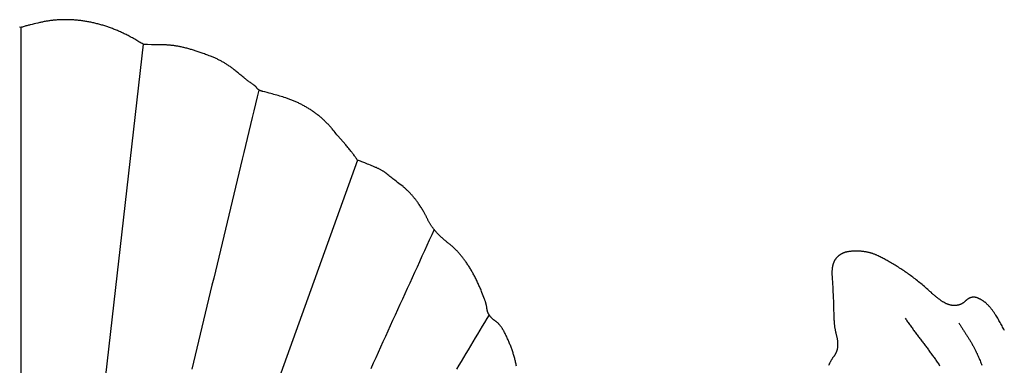
# Model space of a CAD drawing. Units: millimetres. Extents: x 2 to 611, y -51 to 169.
# Drawn here: x 307 to 403, y 135 to 169 of the extents above; entities that cross this region are included whole.
import ezdxf

# ---------------------------------------------------------------- set-up
doc = ezdxf.new("R2010")
doc.units = ezdxf.units.MM
doc.layers.add('Vector Layer 1', color=7, linetype='Continuous', lineweight=30)

msp = doc.modelspace()

# ---------------------------------------------------------------- linework, layer by layer
at = {"layer": 'Vector Layer 1', "color": 18, "lineweight": 30, "true_color": 0x000000}
msp.add_line((306.64, 168.467), (306.64, 94.386), dxfattribs=at)
for points in [[(355.351, 135.199), (355.332, 135.293), (355.312, 135.387), (355.291, 135.481), (355.27, 135.575), (355.248, 135.668), (355.224, 135.762), (355.201, 135.855), (355.176, 135.948), (355.151, 136.041), (355.124, 136.133), (355.097, 136.226), (355.07, 136.318), (355.07, 136.318), (355.041, 136.411), (355.012, 136.504), (354.982, 136.597), (354.951, 136.689), (354.919, 136.782), (354.887, 136.874), (354.854, 136.965), (354.82, 137.057), (354.786, 137.148), (354.751, 137.239), (354.715, 137.33), (354.679, 137.42), (354.641, 137.51), (354.604, 137.6), (354.565, 137.689), (354.526, 137.779), (354.486, 137.868), (354.445, 137.956), (354.404, 138.044), (354.362, 138.132), (354.319, 138.22), (354.276, 138.307), (354.232, 138.394), (354.187, 138.481), (354.142, 138.567), (354.096, 138.653), (354.096, 138.653), (354.071, 138.699), (354.045, 138.743), (354.019, 138.788), (353.992, 138.832), (353.965, 138.875), (353.937, 138.918), (353.908, 138.961), (353.879, 139.003), (353.849, 139.045), (353.818, 139.086), (353.787, 139.127), (353.755, 139.168), (353.723, 139.208), (353.69, 139.247), (353.69, 139.247), (353.662, 139.279), (353.634, 139.31), (353.605, 139.34), (353.576, 139.37), (353.546, 139.399), (353.516, 139.428), (353.485, 139.457), (353.454, 139.484), (353.422, 139.512), (353.39, 139.538), (353.357, 139.564), (353.324, 139.59), (353.291, 139.615), (353.257, 139.639), (353.222, 139.663), (353.222, 139.663), (353.191, 139.684), (353.16, 139.706), (353.129, 139.729), (353.099, 139.752), (353.069, 139.776), (353.04, 139.8), (353.012, 139.825), (352.984, 139.85), (352.956, 139.876), (352.929, 139.903), (352.902, 139.93), (352.876, 139.957), (352.851, 139.985), (352.826, 140.013), (352.801, 140.042), (352.777, 140.072), (352.754, 140.101), (352.731, 140.132), (352.709, 140.162), (352.687, 140.194), (352.666, 140.225), (352.645, 140.257), (352.625, 140.29), (352.625, 140.29), (352.611, 140.315), (352.598, 140.34), (352.585, 140.366), (352.572, 140.392), (352.561, 140.418), (352.55, 140.445), (352.539, 140.472), (352.53, 140.499), (352.521, 140.526), (352.512, 140.554), (352.505, 140.582), (352.505, 140.582), (352.495, 140.623), (352.485, 140.664), (352.476, 140.706), (352.468, 140.747), (352.46, 140.789), (352.453, 140.831), (352.447, 140.873), (352.447, 140.873), (352.44, 140.925), (352.432, 140.976), (352.424, 141.028), (352.416, 141.079), (352.406, 141.131), (352.406, 141.131), (352.397, 141.176), (352.387, 141.221), (352.376, 141.265), (352.365, 141.31), (352.353, 141.355), (352.34, 141.399), (352.326, 141.443), (352.312, 141.487), (352.312, 141.487), (352.293, 141.544), (352.273, 141.602), (352.253, 141.659), (352.232, 141.716), (352.21, 141.773), (352.21, 141.773), (352.145, 141.94), (352.081, 142.107), (352.017, 142.274), (351.954, 142.441), (351.954, 142.441), (351.915, 142.54), (351.876, 142.639), (351.836, 142.738), (351.795, 142.836), (351.754, 142.934), (351.712, 143.031), (351.669, 143.129), (351.626, 143.226), (351.582, 143.322), (351.537, 143.419), (351.492, 143.515), (351.446, 143.61), (351.399, 143.706), (351.352, 143.801), (351.304, 143.896), (351.255, 143.99), (351.206, 144.084), (351.156, 144.178), (351.105, 144.272), (351.105, 144.272), (351.06, 144.354), (351.014, 144.436), (350.967, 144.518), (350.919, 144.6), (350.871, 144.681), (350.822, 144.762), (350.773, 144.843), (350.723, 144.923), (350.672, 145.002), (350.621, 145.082), (350.569, 145.161), (350.517, 145.239), (350.464, 145.317), (350.411, 145.395), (350.356, 145.472), (350.302, 145.549), (350.302, 145.549), (350.253, 145.617), (350.204, 145.683), (350.154, 145.75), (350.104, 145.815), (350.053, 145.881), (350.001, 145.945), (349.949, 146.01), (349.896, 146.073), (349.843, 146.137), (349.789, 146.199), (349.734, 146.262), (349.679, 146.323), (349.624, 146.384), (349.567, 146.445), (349.51, 146.505), (349.453, 146.564), (349.395, 146.623), (349.336, 146.681), (349.277, 146.739), (349.217, 146.797), (349.157, 146.853), (349.096, 146.909), (349.035, 146.965), (348.973, 147.02), (348.911, 147.074), (348.848, 147.128), (348.784, 147.181), (348.72, 147.233), (348.656, 147.285), (348.59, 147.337), (348.525, 147.388), (348.525, 147.388), (348.463, 147.436), (348.401, 147.485), (348.34, 147.534), (348.279, 147.584), (348.219, 147.635), (348.159, 147.686), (348.1, 147.738), (348.041, 147.79), (347.983, 147.843), (347.925, 147.897), (347.868, 147.951), (347.812, 148.006), (347.756, 148.061), (347.7, 148.117), (347.645, 148.173), (347.645, 148.173), (347.598, 148.222), (347.551, 148.273), (347.505, 148.323), (347.46, 148.374), (347.415, 148.426), (347.371, 148.478), (347.327, 148.53), (347.284, 148.583), (347.241, 148.636), (347.199, 148.69), (347.158, 148.745), (347.117, 148.799), (347.077, 148.855), (347.077, 148.855), (347.041, 148.905), (347.005, 148.956), (346.97, 149.007), (346.936, 149.059), (346.903, 149.111), (346.87, 149.163), (346.837, 149.216), (346.806, 149.269), (346.775, 149.323), (346.744, 149.377), (346.714, 149.431), (346.685, 149.486), (346.657, 149.541), (346.629, 149.596), (346.602, 149.652), (346.575, 149.708), (346.575, 149.708), (346.551, 149.763), (346.526, 149.817), (346.501, 149.872), (346.475, 149.926), (346.448, 149.979), (346.448, 149.979), (346.417, 150.039), (346.385, 150.099), (346.353, 150.158), (346.32, 150.217), (346.287, 150.275), (346.252, 150.334), (346.252, 150.334), (346.204, 150.417), (346.155, 150.5), (346.105, 150.582), (346.055, 150.665), (346.004, 150.746), (345.952, 150.828), (345.899, 150.908), (345.846, 150.989), (345.792, 151.069), (345.738, 151.148), (345.683, 151.228), (345.627, 151.306), (345.627, 151.306), (345.582, 151.37), (345.535, 151.433), (345.488, 151.495), (345.441, 151.558), (345.393, 151.619), (345.344, 151.681), (345.295, 151.741), (345.245, 151.802), (345.195, 151.862), (345.144, 151.921), (345.092, 151.98), (345.04, 152.038), (344.988, 152.096), (344.935, 152.154), (344.881, 152.211), (344.827, 152.267), (344.772, 152.323), (344.772, 152.323), (344.723, 152.372), (344.674, 152.42), (344.624, 152.467), (344.574, 152.515), (344.524, 152.561), (344.473, 152.607), (344.421, 152.653), (344.369, 152.698), (344.317, 152.742), (344.264, 152.786), (344.21, 152.83), (344.21, 152.83), (344.074, 152.937), (343.938, 153.043), (343.802, 153.149), (343.665, 153.254), (343.527, 153.359), (343.389, 153.463), (343.389, 153.463), (343.291, 153.538), (343.192, 153.614), (343.094, 153.69), (342.997, 153.766), (342.9, 153.844), (342.803, 153.922), (342.707, 154), (342.612, 154.079), (342.517, 154.159), (342.517, 154.159), (342.482, 154.186), (342.448, 154.212), (342.413, 154.238), (342.377, 154.263), (342.341, 154.288), (342.305, 154.312), (342.268, 154.336), (342.232, 154.359), (342.232, 154.359), (342.177, 154.392), (342.122, 154.424), (342.067, 154.455), (342.011, 154.486), (341.956, 154.516), (341.899, 154.545), (341.843, 154.574), (341.786, 154.602), (341.728, 154.629), (341.728, 154.629), (341.657, 154.662), (341.585, 154.696), (341.513, 154.728), (341.441, 154.76), (341.368, 154.791), (341.295, 154.821), (341.222, 154.851), (341.149, 154.88), (341.149, 154.88), (341.005, 154.938), (340.861, 154.996), (340.718, 155.055), (340.575, 155.114), (340.575, 155.114), (340.468, 155.156), (340.362, 155.198), (340.255, 155.238), (340.148, 155.279), (340.041, 155.319), (339.934, 155.358), (339.826, 155.396), (339.719, 155.434), (339.719, 155.434), (339.671, 155.508), (339.623, 155.581), (339.574, 155.654), (339.525, 155.727), (339.474, 155.799), (339.424, 155.871), (339.372, 155.942), (339.32, 156.013), (339.268, 156.083), (339.215, 156.153), (339.161, 156.223), (339.161, 156.223), (339.089, 156.314), (339.017, 156.404), (338.945, 156.494), (338.871, 156.584), (338.798, 156.673), (338.723, 156.762), (338.648, 156.851), (338.573, 156.939), (338.573, 156.939), (338.318, 157.233), (338.064, 157.527), (337.809, 157.822), (337.809, 157.822), (337.714, 157.934), (337.619, 158.047), (337.525, 158.16), (337.432, 158.274), (337.338, 158.388), (337.246, 158.503), (337.246, 158.503), (337.19, 158.569), (337.133, 158.635), (337.076, 158.7), (337.018, 158.765), (336.96, 158.829), (336.901, 158.893), (336.842, 158.956), (336.782, 159.018), (336.721, 159.08), (336.66, 159.141), (336.598, 159.202), (336.536, 159.262), (336.473, 159.322), (336.41, 159.381), (336.346, 159.44), (336.282, 159.498), (336.217, 159.555), (336.152, 159.612), (336.086, 159.668), (336.019, 159.724), (335.952, 159.779), (335.885, 159.833), (335.817, 159.887), (335.749, 159.94), (335.68, 159.993), (335.61, 160.044), (335.54, 160.096), (335.47, 160.146), (335.399, 160.197), (335.399, 160.197), (335.325, 160.248), (335.251, 160.299), (335.176, 160.349), (335.101, 160.398), (335.025, 160.447), (334.949, 160.495), (334.873, 160.542), (334.796, 160.589), (334.719, 160.635), (334.641, 160.68), (334.563, 160.724), (334.485, 160.768), (334.406, 160.811), (334.327, 160.854), (334.248, 160.896), (334.168, 160.937), (334.088, 160.977), (334.007, 161.017), (333.926, 161.056), (333.845, 161.094), (333.764, 161.132), (333.682, 161.168), (333.599, 161.205), (333.517, 161.24), (333.434, 161.275), (333.351, 161.308), (333.267, 161.342), (333.184, 161.374), (333.099, 161.406), (333.015, 161.437), (332.93, 161.467), (332.845, 161.497), (332.76, 161.525), (332.675, 161.554), (332.675, 161.554), (332.528, 161.6), (332.381, 161.645), (332.235, 161.69), (332.088, 161.734), (331.94, 161.778), (331.793, 161.821), (331.645, 161.863), (331.497, 161.904), (331.349, 161.945), (331.201, 161.985), (331.052, 162.024), (331.052, 162.024), (330.842, 162.08), (330.631, 162.135), (330.42, 162.19), (330.42, 162.19), (330.387, 162.198), (330.354, 162.207), (330.321, 162.217), (330.288, 162.227), (330.256, 162.238), (330.224, 162.249), (330.192, 162.261), (330.192, 162.261), (330.169, 162.27), (330.147, 162.279), (330.126, 162.29), (330.104, 162.3), (330.083, 162.312), (330.062, 162.324), (330.042, 162.336), (330.022, 162.35), (330.002, 162.364), (329.983, 162.378), (329.964, 162.393), (329.946, 162.409), (329.928, 162.425), (329.928, 162.425), (329.913, 162.441), (329.898, 162.457), (329.883, 162.474), (329.87, 162.491), (329.856, 162.509), (329.843, 162.527), (329.831, 162.545), (329.819, 162.564), (329.808, 162.583), (329.808, 162.583), (329.796, 162.6), (329.784, 162.617), (329.771, 162.633), (329.757, 162.649), (329.743, 162.664), (329.729, 162.679), (329.714, 162.694), (329.698, 162.708), (329.682, 162.721), (329.682, 162.721), (329.651, 162.746), (329.619, 162.769), (329.586, 162.793), (329.554, 162.816), (329.521, 162.838), (329.487, 162.86), (329.487, 162.86), (329.416, 162.908), (329.345, 162.956), (329.274, 163.005), (329.204, 163.055), (329.134, 163.105), (329.065, 163.156), (328.996, 163.207), (328.928, 163.259), (328.859, 163.311), (328.792, 163.364), (328.725, 163.418), (328.658, 163.472), (328.658, 163.472), (328.562, 163.55), (328.467, 163.628), (328.373, 163.707), (328.279, 163.786), (328.185, 163.865), (328.185, 163.865), (328.107, 163.932), (328.028, 163.997), (327.949, 164.062), (327.87, 164.127), (327.79, 164.191), (327.71, 164.255), (327.629, 164.318), (327.548, 164.38), (327.466, 164.442), (327.466, 164.442), (327.401, 164.491), (327.336, 164.539), (327.27, 164.587), (327.204, 164.634), (327.137, 164.681), (327.07, 164.727), (327.003, 164.772), (326.935, 164.817), (326.867, 164.861), (326.798, 164.904), (326.729, 164.947), (326.66, 164.989), (326.59, 165.031), (326.52, 165.072), (326.449, 165.113), (326.449, 165.113), (326.376, 165.153), (326.302, 165.192), (326.228, 165.231), (326.153, 165.269), (326.079, 165.307), (326.003, 165.343), (325.928, 165.379), (325.852, 165.415), (325.776, 165.449), (325.699, 165.483), (325.622, 165.516), (325.545, 165.549), (325.468, 165.58), (325.39, 165.611), (325.39, 165.611), (325.274, 165.657), (325.158, 165.701), (325.042, 165.745), (324.925, 165.789), (324.809, 165.831), (324.691, 165.873), (324.574, 165.914), (324.574, 165.914), (324.379, 165.982), (324.183, 166.05), (323.988, 166.117), (323.792, 166.184), (323.792, 166.184), (323.7, 166.214), (323.609, 166.243), (323.517, 166.272), (323.426, 166.3), (323.334, 166.327), (323.242, 166.354), (323.149, 166.38), (323.057, 166.405), (322.964, 166.43), (322.871, 166.454), (322.778, 166.477), (322.684, 166.5), (322.591, 166.521), (322.497, 166.543), (322.404, 166.563), (322.404, 166.563), (322.323, 166.58), (322.242, 166.596), (322.161, 166.612), (322.08, 166.626), (321.999, 166.64), (321.917, 166.654), (321.836, 166.667), (321.754, 166.679), (321.672, 166.69), (321.591, 166.701), (321.509, 166.71), (321.427, 166.72), (321.345, 166.728), (321.345, 166.728), (321.267, 166.736), (321.189, 166.742), (321.11, 166.748), (321.032, 166.753), (320.954, 166.758), (320.875, 166.762), (320.797, 166.765), (320.719, 166.767), (320.64, 166.769), (320.562, 166.77), (320.483, 166.77), (320.405, 166.769), (320.327, 166.768), (320.248, 166.766), (320.17, 166.764), (320.17, 166.764), (320.084, 166.763), (319.999, 166.764), (319.913, 166.765), (319.828, 166.767), (319.742, 166.769), (319.657, 166.773), (319.571, 166.777), (319.486, 166.782), (319.486, 166.782), (319.101, 166.803), (319.101, 166.803), (318.996, 166.808), (318.891, 166.813), (318.786, 166.817), (318.681, 166.82), (318.681, 166.82), (318.577, 166.885), (318.472, 166.95), (318.367, 167.014), (318.262, 167.077), (318.157, 167.14), (318.051, 167.202), (317.944, 167.264), (317.838, 167.325), (317.731, 167.385), (317.623, 167.444), (317.515, 167.503), (317.407, 167.561), (317.299, 167.619), (317.19, 167.676), (317.19, 167.676), (317.096, 167.724), (317.003, 167.771), (316.909, 167.817), (316.815, 167.863), (316.72, 167.908), (316.625, 167.953), (316.53, 167.997), (316.435, 168.04), (316.339, 168.083), (316.243, 168.125), (316.147, 168.166), (316.05, 168.207), (315.954, 168.247), (315.857, 168.286), (315.759, 168.325), (315.661, 168.363), (315.661, 168.363), (315.567, 168.399), (315.472, 168.434), (315.377, 168.469), (315.282, 168.502), (315.186, 168.535), (315.09, 168.568), (314.994, 168.599), (314.898, 168.63), (314.802, 168.66), (314.705, 168.689), (314.608, 168.718), (314.511, 168.746), (314.414, 168.773), (314.316, 168.799), (314.219, 168.825), (314.121, 168.85), (314.023, 168.874), (313.924, 168.897), (313.826, 168.92), (313.727, 168.942), (313.629, 168.963), (313.53, 168.984), (313.431, 169.004), (313.332, 169.023), (313.232, 169.041), (313.133, 169.058), (313.033, 169.075), (312.933, 169.091), (312.833, 169.106), (312.733, 169.121), (312.633, 169.134), (312.533, 169.147), (312.432, 169.16), (312.332, 169.171), (312.332, 169.171), (312.236, 169.181), (312.141, 169.191), (312.045, 169.199), (311.949, 169.207), (311.854, 169.214), (311.758, 169.22), (311.662, 169.226), (311.566, 169.23), (311.47, 169.234), (311.375, 169.237), (311.279, 169.24), (311.183, 169.241), (311.087, 169.242), (310.991, 169.242), (310.895, 169.241), (310.799, 169.239), (310.703, 169.237), (310.607, 169.234), (310.511, 169.23), (310.415, 169.225), (310.32, 169.219), (310.224, 169.213), (310.128, 169.206), (310.032, 169.198), (309.937, 169.189), (309.841, 169.18), (309.841, 169.18), (309.752, 169.17), (309.662, 169.16), (309.573, 169.148), (309.483, 169.136), (309.394, 169.123), (309.305, 169.11), (309.216, 169.095), (309.127, 169.08), (309.038, 169.065), (308.95, 169.048), (308.861, 169.031), (308.773, 169.013), (308.684, 168.994), (308.596, 168.975), (308.509, 168.954), (308.509, 168.954), (308.323, 168.912), (308.138, 168.869), (307.954, 168.826), (307.769, 168.782), (307.584, 168.737), (307.584, 168.737), (307.497, 168.716), (307.411, 168.694), (307.324, 168.671), (307.238, 168.648), (307.152, 168.624), (307.066, 168.599), (306.981, 168.574), (306.895, 168.548), (306.81, 168.522), (306.725, 168.494), (306.64, 168.467), (306.64, 168.467), (306.509, 168.506)], [(403.296, 138.703), (403.239, 138.813), (403.182, 138.922), (403.123, 139.031), (403.065, 139.14), (403.005, 139.248), (402.945, 139.356), (402.884, 139.463), (402.823, 139.57), (402.761, 139.677), (402.698, 139.784), (402.635, 139.89), (402.571, 139.995), (402.506, 140.101), (402.441, 140.206), (402.441, 140.206), (402.402, 140.267), (402.362, 140.328), (402.322, 140.389), (402.281, 140.449), (402.239, 140.509), (402.197, 140.568), (402.155, 140.627), (402.111, 140.686), (402.068, 140.744), (402.068, 140.744), (402.033, 140.789), (401.998, 140.834), (401.962, 140.878), (401.926, 140.922), (401.889, 140.965), (401.852, 141.008), (401.814, 141.05), (401.776, 141.092), (401.737, 141.133), (401.697, 141.174), (401.657, 141.215), (401.617, 141.254), (401.576, 141.294), (401.534, 141.332), (401.492, 141.37), (401.492, 141.37), (401.458, 141.401), (401.423, 141.43), (401.388, 141.459), (401.353, 141.487), (401.317, 141.515), (401.28, 141.543), (401.243, 141.569), (401.206, 141.595), (401.168, 141.621), (401.13, 141.646), (401.092, 141.67), (401.053, 141.694), (401.014, 141.717), (400.974, 141.74), (400.934, 141.762), (400.894, 141.783), (400.894, 141.783), (400.859, 141.801), (400.823, 141.818), (400.788, 141.835), (400.752, 141.851), (400.715, 141.867), (400.679, 141.882), (400.642, 141.896), (400.605, 141.909), (400.568, 141.922), (400.568, 141.922), (400.542, 141.93), (400.516, 141.937), (400.49, 141.943), (400.464, 141.948), (400.438, 141.952), (400.412, 141.956), (400.385, 141.959), (400.359, 141.962), (400.333, 141.964), (400.306, 141.964), (400.28, 141.965), (400.253, 141.964), (400.227, 141.963), (400.2, 141.961), (400.174, 141.958), (400.148, 141.955), (400.122, 141.951), (400.095, 141.946), (400.069, 141.941), (400.044, 141.935), (400.018, 141.928), (399.992, 141.92), (399.967, 141.912), (399.967, 141.912), (399.938, 141.902), (399.91, 141.891), (399.883, 141.88), (399.855, 141.868), (399.828, 141.855), (399.801, 141.842), (399.775, 141.828), (399.749, 141.813), (399.723, 141.798), (399.698, 141.782), (399.673, 141.765), (399.648, 141.748), (399.624, 141.731), (399.601, 141.712), (399.578, 141.693), (399.555, 141.674), (399.533, 141.654), (399.511, 141.633), (399.49, 141.612), (399.469, 141.59), (399.469, 141.59), (399.446, 141.566), (399.422, 141.543), (399.398, 141.52), (399.374, 141.498), (399.349, 141.477), (399.323, 141.456), (399.297, 141.436), (399.271, 141.417), (399.244, 141.398), (399.216, 141.38), (399.188, 141.362), (399.16, 141.346), (399.132, 141.329), (399.103, 141.314), (399.073, 141.299), (399.044, 141.285), (399.014, 141.272), (398.983, 141.259), (398.952, 141.247), (398.921, 141.236), (398.89, 141.225), (398.858, 141.216), (398.858, 141.216), (398.823, 141.206), (398.787, 141.196), (398.751, 141.188), (398.715, 141.18), (398.679, 141.173), (398.643, 141.167), (398.606, 141.162), (398.57, 141.157), (398.533, 141.153), (398.496, 141.15), (398.46, 141.148), (398.423, 141.147), (398.386, 141.146), (398.35, 141.146), (398.313, 141.147), (398.276, 141.149), (398.239, 141.151), (398.203, 141.154), (398.166, 141.158), (398.13, 141.163), (398.093, 141.168), (398.057, 141.175), (398.02, 141.182), (398.02, 141.182), (397.983, 141.19), (397.945, 141.199), (397.908, 141.208), (397.87, 141.218), (397.833, 141.23), (397.797, 141.241), (397.76, 141.254), (397.724, 141.267), (397.688, 141.281), (397.653, 141.296), (397.617, 141.311), (397.582, 141.327), (397.548, 141.344), (397.513, 141.362), (397.479, 141.38), (397.446, 141.399), (397.446, 141.399), (397.393, 141.429), (397.34, 141.459), (397.288, 141.49), (397.236, 141.522), (397.185, 141.554), (397.134, 141.587), (397.084, 141.621), (397.034, 141.655), (396.984, 141.69), (396.935, 141.726), (396.886, 141.762), (396.886, 141.762), (396.826, 141.807), (396.767, 141.854), (396.708, 141.901), (396.649, 141.948), (396.591, 141.996), (396.534, 142.045), (396.476, 142.094), (396.42, 142.143), (396.363, 142.194), (396.308, 142.244), (396.308, 142.244), (396.2, 142.343), (396.091, 142.442), (395.982, 142.539), (395.872, 142.636), (395.762, 142.733), (395.651, 142.829), (395.539, 142.924), (395.428, 143.019), (395.315, 143.113), (395.202, 143.206), (395.089, 143.299), (394.975, 143.391), (394.861, 143.483), (394.746, 143.574), (394.631, 143.664), (394.515, 143.754), (394.398, 143.843), (394.398, 143.843), (394.293, 143.923), (394.187, 144.002), (394.081, 144.081), (393.975, 144.159), (393.867, 144.236), (393.76, 144.313), (393.652, 144.389), (393.543, 144.464), (393.435, 144.539), (393.325, 144.613), (393.215, 144.687), (393.105, 144.759), (392.995, 144.832), (392.884, 144.903), (392.772, 144.974), (392.66, 145.044), (392.548, 145.114), (392.435, 145.183), (392.322, 145.251), (392.209, 145.319), (392.095, 145.385), (391.98, 145.452), (391.98, 145.452), (391.884, 145.507), (391.787, 145.561), (391.689, 145.615), (391.592, 145.669), (391.494, 145.722), (391.395, 145.774), (391.297, 145.825), (391.198, 145.876), (391.099, 145.926), (390.999, 145.976), (390.899, 146.025), (390.799, 146.073), (390.799, 146.073), (390.745, 146.098), (390.69, 146.121), (390.635, 146.144), (390.58, 146.166), (390.524, 146.187), (390.468, 146.208), (390.412, 146.228), (390.356, 146.247), (390.3, 146.265), (390.243, 146.283), (390.186, 146.3), (390.129, 146.316), (390.072, 146.331), (390.014, 146.346), (389.956, 146.36), (389.898, 146.373), (389.84, 146.385), (389.782, 146.397), (389.723, 146.408), (389.665, 146.418), (389.606, 146.427), (389.606, 146.427), (389.54, 146.437), (389.473, 146.446), (389.407, 146.454), (389.34, 146.461), (389.274, 146.468), (389.207, 146.473), (389.141, 146.478), (389.074, 146.483), (389.007, 146.486), (388.94, 146.489), (388.874, 146.49), (388.807, 146.492), (388.74, 146.492), (388.673, 146.491), (388.606, 146.49), (388.54, 146.488), (388.473, 146.485), (388.406, 146.481), (388.34, 146.477), (388.273, 146.472), (388.206, 146.465), (388.14, 146.459), (388.073, 146.451), (388.007, 146.443), (387.941, 146.433), (387.874, 146.423), (387.874, 146.423), (387.837, 146.417), (387.8, 146.41), (387.764, 146.402), (387.727, 146.393), (387.691, 146.384), (387.655, 146.374), (387.619, 146.363), (387.584, 146.351), (387.548, 146.339), (387.513, 146.326), (387.479, 146.312), (387.444, 146.298), (387.41, 146.283), (387.377, 146.267), (387.343, 146.251), (387.31, 146.233), (387.278, 146.216), (387.245, 146.197), (387.214, 146.178), (387.182, 146.158), (387.151, 146.138), (387.12, 146.117), (387.09, 146.095), (387.06, 146.073), (387.031, 146.05), (387.002, 146.026), (386.973, 146.002), (386.945, 145.977), (386.918, 145.952), (386.891, 145.926), (386.864, 145.899), (386.838, 145.872), (386.813, 145.844), (386.813, 145.844), (386.79, 145.818), (386.767, 145.792), (386.745, 145.765), (386.724, 145.738), (386.703, 145.71), (386.683, 145.682), (386.664, 145.653), (386.645, 145.624), (386.627, 145.595), (386.61, 145.565), (386.593, 145.535), (386.577, 145.504), (386.561, 145.473), (386.546, 145.442), (386.532, 145.411), (386.519, 145.379), (386.506, 145.347), (386.493, 145.314), (386.482, 145.282), (386.471, 145.249), (386.461, 145.215), (386.461, 145.215), (386.449, 145.173), (386.438, 145.131), (386.427, 145.089), (386.417, 145.047), (386.408, 145.004), (386.399, 144.961), (386.392, 144.918), (386.384, 144.875), (386.378, 144.832), (386.372, 144.789), (386.367, 144.746), (386.363, 144.702), (386.36, 144.659), (386.357, 144.615), (386.357, 144.615), (386.354, 144.564), (386.352, 144.514), (386.35, 144.463), (386.349, 144.412), (386.349, 144.361), (386.349, 144.31), (386.35, 144.259), (386.35, 144.259), (386.352, 144.191), (386.354, 144.124), (386.358, 144.056), (386.362, 143.989), (386.362, 143.989), (386.378, 143.736), (386.394, 143.484), (386.41, 143.231), (386.424, 142.979), (386.438, 142.726), (386.452, 142.474), (386.465, 142.221), (386.465, 142.221), (386.474, 142.031), (386.483, 141.841), (386.491, 141.651), (386.498, 141.461), (386.504, 141.271), (386.51, 141.08), (386.516, 140.89), (386.516, 140.89), (386.53, 140.18), (386.53, 140.18), (386.532, 140.091), (386.535, 140.003), (386.539, 139.914), (386.543, 139.826), (386.548, 139.737), (386.554, 139.649), (386.56, 139.56), (386.567, 139.472), (386.575, 139.384), (386.575, 139.384), (386.582, 139.313), (386.589, 139.243), (386.597, 139.172), (386.606, 139.102), (386.616, 139.032), (386.627, 138.962), (386.638, 138.892), (386.65, 138.822), (386.663, 138.752), (386.677, 138.683), (386.691, 138.614), (386.707, 138.544), (386.723, 138.475), (386.723, 138.475), (386.74, 138.41), (386.758, 138.344), (386.774, 138.278), (386.79, 138.212), (386.805, 138.146), (386.82, 138.079), (386.834, 138.013), (386.847, 137.946), (386.847, 137.946), (386.857, 137.895), (386.865, 137.844), (386.873, 137.792), (386.88, 137.741), (386.886, 137.689), (386.891, 137.638), (386.896, 137.586), (386.9, 137.534), (386.903, 137.482), (386.905, 137.43), (386.906, 137.378), (386.907, 137.326), (386.907, 137.275), (386.906, 137.223), (386.904, 137.171), (386.901, 137.119), (386.901, 137.119), (386.899, 137.082), (386.896, 137.046), (386.892, 137.01), (386.887, 136.974), (386.882, 136.939), (386.875, 136.903), (386.869, 136.868), (386.861, 136.832), (386.853, 136.797), (386.844, 136.762), (386.834, 136.728), (386.823, 136.693), (386.812, 136.659), (386.8, 136.625), (386.787, 136.591), (386.774, 136.558), (386.76, 136.525), (386.745, 136.492), (386.73, 136.459), (386.714, 136.427), (386.697, 136.395), (386.68, 136.363), (386.662, 136.332), (386.643, 136.301), (386.623, 136.271), (386.603, 136.24), (386.582, 136.21), (386.582, 136.21), (386.555, 136.173), (386.528, 136.136), (386.499, 136.099), (386.471, 136.063), (386.471, 136.063), (386.445, 136.028), (386.42, 135.992), (386.396, 135.956), (386.372, 135.919), (386.349, 135.882), (386.326, 135.845), (386.304, 135.807), (386.304, 135.807), (386.277, 135.763), (386.25, 135.719), (386.224, 135.675), (386.199, 135.63), (386.175, 135.585), (386.151, 135.539), (386.128, 135.493), (386.105, 135.446), (386.105, 135.446), (386.085, 135.399), (386.064, 135.352), (386.045, 135.305), (386.026, 135.257)]]:
    msp.add_lwpolyline(points, dxfattribs=at)
at = {"layer": 'Vector Layer 1', "color": 18, "lineweight": 30, "true_color": 0x000000, "extrusion": (0, 0, -1)}
for points in [[(-318.681, 166.82), (-313.838, 124.183), (-313.838, 124.183), (-310.047, 94.686)], [(-330.052, 162.33), (-329.888, 161.652), (-329.724, 160.973), (-329.56, 160.293), (-329.396, 159.613), (-329.232, 158.932), (-329.067, 158.25), (-328.903, 157.568), (-328.738, 156.885), (-328.574, 156.202), (-328.409, 155.518), (-328.244, 154.834), (-328.08, 154.149), (-327.915, 153.464), (-327.75, 152.779), (-327.585, 152.093), (-327.42, 151.406), (-327.255, 150.72), (-327.09, 150.033), (-326.925, 149.346), (-326.759, 148.658), (-326.594, 147.971), (-326.429, 147.283), (-326.263, 146.595), (-326.098, 145.907), (-325.932, 145.219), (-325.767, 144.531), (-325.601, 143.842), (-325.435, 143.154), (-325.27, 142.466), (-325.104, 141.778), (-324.938, 141.089), (-324.772, 140.401), (-324.606, 139.713), (-324.44, 139.026), (-324.274, 138.338), (-324.108, 137.651), (-323.942, 136.963), (-323.776, 136.276), (-323.61, 135.59), (-323.444, 134.903)], [(-339.719, 155.434), (-331.623, 132.846)], [(-347.266, 148.605), (-347.024, 148.081), (-346.782, 147.556), (-346.541, 147.031), (-346.3, 146.506), (-346.059, 145.981), (-345.819, 145.456), (-345.579, 144.931), (-345.339, 144.405), (-345.099, 143.88), (-344.86, 143.354), (-344.62, 142.828), (-344.381, 142.302), (-344.142, 141.777), (-343.903, 141.251), (-343.664, 140.725), (-343.426, 140.199), (-343.187, 139.672), (-342.949, 139.146), (-342.71, 138.62), (-342.472, 138.094), (-342.233, 137.568), (-341.995, 137.042), (-341.756, 136.516), (-341.518, 135.989), (-341.279, 135.463), (-341.04, 134.937)], [(-352.655, 140.241), (-352.427, 139.862), (-352.2, 139.481), (-351.972, 139.1), (-351.744, 138.719), (-351.516, 138.338), (-351.288, 137.955), (-351.06, 137.573), (-350.832, 137.19), (-350.604, 136.806), (-350.376, 136.423), (-350.149, 136.039), (-349.921, 135.654), (-349.693, 135.27), (-349.465, 134.885)], [(-393.538, 139.899), (-393.599, 139.811), (-393.659, 139.723), (-393.72, 139.635), (-393.782, 139.548), (-393.843, 139.461), (-393.905, 139.374), (-393.967, 139.287), (-394.03, 139.2), (-394.092, 139.114), (-394.155, 139.027), (-394.218, 138.941), (-394.281, 138.855), (-394.345, 138.769), (-394.408, 138.683), (-394.472, 138.597), (-394.536, 138.511), (-394.6, 138.425), (-394.664, 138.339), (-394.728, 138.254), (-394.792, 138.168), (-394.857, 138.083), (-394.921, 137.997), (-394.986, 137.912), (-395.05, 137.826), (-395.115, 137.741), (-395.179, 137.655), (-395.244, 137.57), (-395.308, 137.484), (-395.373, 137.399), (-395.437, 137.313), (-395.501, 137.227), (-395.566, 137.142), (-395.63, 137.056), (-395.694, 136.97), (-395.758, 136.885), (-395.821, 136.799), (-395.885, 136.713), (-395.949, 136.627), (-396.012, 136.541), (-396.075, 136.454), (-396.138, 136.368), (-396.201, 136.281), (-396.263, 136.195), (-396.326, 136.108), (-396.388, 136.021), (-396.45, 135.934), (-396.511, 135.847), (-396.572, 135.759), (-396.633, 135.672), (-396.694, 135.584), (-396.754, 135.496), (-396.814, 135.408), (-396.873, 135.32), (-396.933, 135.231)], [(-398.818, 139.459), (-398.857, 139.391), (-398.897, 139.324), (-398.937, 139.257), (-398.978, 139.19), (-399.018, 139.124), (-399.059, 139.057), (-399.1, 138.991), (-399.141, 138.924), (-399.183, 138.858), (-399.224, 138.792), (-399.266, 138.725), (-399.308, 138.659), (-399.35, 138.593), (-399.392, 138.527), (-399.434, 138.461), (-399.476, 138.395), (-399.518, 138.329), (-399.56, 138.263), (-399.602, 138.197), (-399.644, 138.131), (-399.685, 138.065), (-399.727, 137.998), (-399.769, 137.932), (-399.81, 137.866), (-399.851, 137.799), (-399.892, 137.733), (-399.933, 137.666), (-399.973, 137.599), (-400.013, 137.532), (-400.053, 137.465), (-400.093, 137.398), (-400.132, 137.331), (-400.171, 137.263), (-400.21, 137.195), (-400.248, 137.127), (-400.285, 137.059), (-400.323, 136.99), (-400.359, 136.922), (-400.396, 136.853), (-400.431, 136.784), (-400.467, 136.714), (-400.501, 136.644), (-400.535, 136.574), (-400.569, 136.504), (-400.602, 136.433), (-400.634, 136.362), (-400.666, 136.291), (-400.666, 136.291), (-400.714, 136.178), (-400.762, 136.066), (-400.81, 135.952), (-400.856, 135.839), (-400.902, 135.725), (-400.947, 135.611), (-400.992, 135.497), (-401.036, 135.382), (-401.079, 135.267)]]:
    msp.add_lwpolyline(points, dxfattribs=at)

doc.saveas('drawing.dxf')
